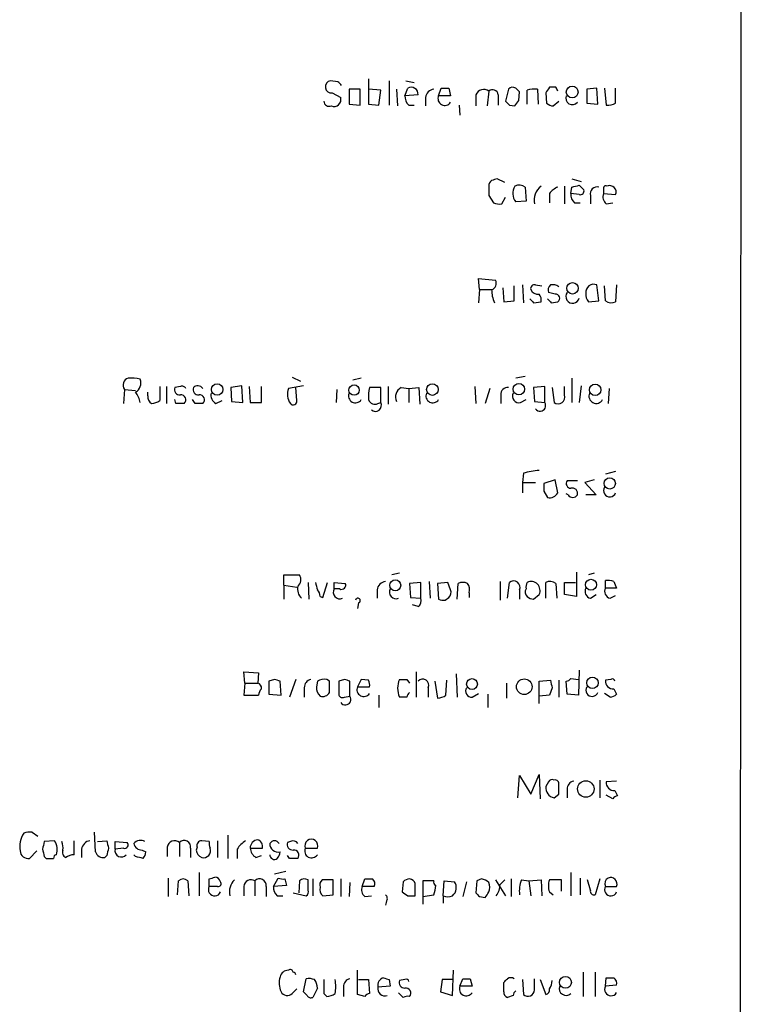
# Model space of a CAD drawing. Extents: x 8 to 1051, y 9 to 890.
# Drawn here: x 985 to 1051, y 519 to 608 of the extents above; entities that cross this region are included whole.
import ezdxf

# ---------------------------------------------------------------- set-up
doc = ezdxf.new("R2010")
doc.units = 0
doc.header["$MEASUREMENT"] = 0
doc.layers.add('MAIN', color=5, linetype='CONTINUOUS')

msp = doc.modelspace()

# ---------------------------------------------------------------- linework, layer by layer
at = {"layer": 'MAIN'}
for p, q in [((1050.7133, 871.728), (1050.036, 71.4586)), ((1013.8833, 602.5726), (1013.206, 602.6573)), ((1016.6773, 602.8266), (1016.6773, 600.5406)), ((1018.54, 602.6573), (1018.54, 600.456)), ((1020.064, 602.6573), (1020.826, 602.488)), ((1014.8993, 601.8953), (1014.8993, 600.5406)), ((1015.9153, 601.8953), (1014.8993, 601.8953)), ((1015.9153, 600.456), (1015.9153, 601.8953)), ((1017.778, 601.8106), (1016.6773, 601.8953)), ((1017.6087, 600.456), (1017.778, 601.8106)), ((1019.2173, 601.8953), (1019.302, 600.3713)), ((1019.9793, 601.3026), (1020.2333, 601.98)), ((1023.0273, 601.3026), (1023.2813, 601.98)), ((1023.9587, 601.98), (1024.128, 601.3026)), ((1027.5993, 601.726), (1027.43, 600.3713)), ((1029.3773, 601.8953), (1029.1233, 600.7946)), ((1031.0707, 600.5406), (1031.0707, 601.8106)), ((1032.002, 601.8953), (1032.0867, 600.5406)), ((1033.6953, 602.0646), (1033.1027, 602.0646)), ((1037.4207, 601.98), (1036.4893, 601.8953)), ((1036.4893, 601.8953), (1036.4893, 600.6253)), ((1037.5053, 600.5406), (1037.4207, 601.98)), ((1038.098, 601.98), (1038.2673, 600.456)), ((1039.114, 600.6253), (1039.114, 601.98)), ((1013.3753, 601.5566), (1014.1373, 601.1333)), ((1021.1647, 601.3873), (1019.9793, 601.3026)), ((1021.842, 601.1333), (1021.842, 600.3713)), ((1024.128, 601.3026), (1023.0273, 601.3026)), ((1026.414, 601.3873), (1026.414, 600.3713)), ((1028.446, 601.3873), (1028.446, 600.456)), ((1030.3087, 600.8793), (1030.3933, 601.6413)), ((1032.764, 601.5566), (1032.8487, 600.6253)), ((1014.8993, 600.5406), (1015.9153, 600.456)), ((1016.6773, 600.5406), (1017.6087, 600.456)), ((1020.318, 600.456), (1020.826, 600.456)), ((1024.89, 600.456), (1024.9747, 599.5246)), ((1029.462, 600.456), (1029.97, 600.3713)), ((1033.4413, 600.3713), (1033.9493, 600.7946)), ((1036.4893, 600.6253), (1037.5053, 600.5406)), ((1029.0387, 593.4286), (1028.3613, 593.7673)), ((1035.1347, 593.7673), (1035.9813, 593.5133)), ((1030.9013, 593.0053), (1030.986, 591.7353)), ((1034.4573, 593.09), (1034.4573, 591.4813)), ((1035.05, 592.4126), (1035.1347, 593.0053)), ((1035.812, 593.1746), (1036.2353, 592.7513)), ((1038.0133, 592.9206), (1038.0133, 592.4126)), ((1027.5993, 592.2433), (1028.0227, 591.566)), ((1028.7847, 591.4813), (1029.1233, 592.074)), ((1033.1027, 592.4126), (1033.1027, 591.566)), ((1035.812, 592.328), (1035.05, 592.4126)), ((1036.828, 592.2433), (1036.828, 591.4813)), ((1038.0133, 592.4126), (1039.114, 592.328)), ((1030.986, 591.7353), (1030.0547, 591.6506)), ((1035.3887, 591.566), (1035.8967, 591.566)), ((1038.2673, 591.4813), (1038.86, 591.566)), ((1026.7527, 583.692), (1026.668, 584.708)), ((1026.668, 584.708), (1028.192, 584.5386)), ((1028.8693, 583.8613), (1028.954, 582.5913)), ((1029.8853, 582.676), (1029.8853, 584.0306)), ((1030.6473, 584.1153), (1030.732, 582.5066)), ((1031.8327, 584.1153), (1032.4253, 584.0306)), ((1037.59, 582.676), (1037.4207, 584.1153)), ((1038.1827, 582.676), (1038.098, 584.0306)), ((1039.1987, 584.1153), (1039.114, 582.5913)), ((1026.7527, 583.692), (1026.668, 582.5066)), ((1026.7527, 583.692), (1027.8533, 583.692)), ((1033.6107, 583.2686), (1033.018, 583.438)), ((1028.954, 582.5913), (1029.8853, 582.676)), ((1031.6633, 582.5066), (1032.3407, 582.5913)), ((1033.272, 582.5066), (1033.8647, 582.5913)), ((1036.6587, 582.5913), (1037.59, 582.676)), ((1030.9013, 575.818), (1030.0547, 575.6486)), ((997.712, 574.8866), (997.712, 573.6166)), ((998.3047, 574.8866), (998.3047, 573.3626)), ((999.5747, 574.8866), (999.0667, 574.802)), ((1005.1627, 574.9713), (1004.1467, 574.802)), ((1005.2473, 573.4473), (1005.1627, 574.9713)), ((1005.84, 574.8866), (1005.9247, 573.4473)), ((1006.9407, 573.4473), (1006.9407, 574.8866)), ((1010.7507, 574.9713), (1009.396, 574.7173)), ((1009.7347, 575.7333), (1010.4967, 575.3946)), ((1016, 575.6486), (1015.238, 575.4793)), ((1018.4553, 574.8866), (1018.4553, 573.278)), ((1026.3293, 574.8866), (1026.414, 573.3626)), ((1032.6793, 574.8866), (1031.6633, 574.802)), ((1032.6793, 573.4473), (1032.6793, 574.8866)), ((1034.4573, 574.1246), (1034.4573, 574.8866)), ((1035.1347, 575.6486), (1035.1347, 573.4473)), ((1035.9813, 574.9713), (1035.812, 573.4473)), ((994.4947, 574.6326), (994.41, 573.3626)), ((994.4947, 574.6326), (995.5107, 574.548)), ((996.6113, 574.04), (996.6113, 574.3786)), ((1004.1467, 574.802), (1004.2313, 573.532)), ((1010.158, 573.6166), (1010.0733, 574.802)), ((1013.7987, 574.6326), (1013.714, 573.4473)), ((1017.778, 574.802), (1016.762, 574.802)), ((1017.778, 573.4473), (1017.778, 574.802)), ((1019.6407, 574.802), (1020.318, 574.7173)), ((1020.318, 574.7173), (1021.2493, 574.802)), ((1020.318, 574.7173), (1020.318, 573.4473)), ((1021.2493, 574.802), (1021.334, 573.278)), ((1027.684, 574.7173), (1027.2607, 573.3626)), ((1028.7, 574.1246), (1028.7, 573.3626)), ((1031.6633, 574.802), (1031.748, 573.532)), ((1033.3567, 574.802), (1033.526, 573.4473)), ((1038.5213, 574.7173), (1038.4367, 573.3626)), ((999.1513, 573.3626), (999.0667, 573.7013)), ((1000.9293, 573.3626), (1000.6753, 573.7013)), ((1002.792, 573.3626), (1003.3847, 573.6166)), ((1004.2313, 573.532), (1005.2473, 573.4473)), ((1005.9247, 573.4473), (1006.9407, 573.4473)), ((1017.524, 573.3626), (1017.778, 573.4473)), ((1030.478, 573.4473), (1030.986, 573.7013)), ((1031.748, 573.532), (1032.6793, 573.4473)), ((1030.732, 567.0126), (1030.6473, 566.166)), ((1039.114, 567.182), (1038.1827, 566.928)), ((1030.6473, 566.166), (1030.6473, 565.2346)), ((1030.6473, 566.166), (1031.8327, 566.166)), ((1033.6107, 566.42), (1032.5947, 566.0813)), ((1033.8647, 565.2346), (1033.6107, 566.42)), ((1035.6427, 566.3353), (1034.7113, 566.3353)), ((1037.1667, 566.42), (1036.32, 566.166)), ((1036.32, 566.166), (1037.336, 565.0653)), ((1032.5947, 565.404), (1032.9333, 564.8113)), ((1034.796, 565.0653), (1034.6267, 565.15)), ((1037.336, 565.0653), (1036.4047, 565.0653)), ((1019.4713, 557.9533), (1018.794, 557.784)), ((1035.558, 558.038), (1035.558, 555.8366)), ((1037.1667, 557.9533), (1036.6587, 557.784)), ((1008.9727, 556.8526), (1008.9727, 557.784)), ((1008.9727, 557.784), (1010.412, 557.784)), ((1011.174, 557.1066), (1011.2587, 555.5826)), ((1012.5287, 555.752), (1012.952, 557.1066)), ((1013.5447, 556.514), (1013.5447, 557.1066)), ((1013.5447, 557.1066), (1014.5607, 557.022)), ((1021.4187, 557.1066), (1020.4027, 557.022)), ((1020.4027, 557.022), (1020.4873, 555.752)), ((1021.4187, 555.6673), (1021.4187, 557.1066)), ((1022.1807, 557.1913), (1022.2653, 555.6673)), ((1023.874, 557.1066), (1022.9427, 557.022)), ((1022.9427, 557.022), (1023.0273, 555.5826)), ((1024.128, 556.4293), (1023.874, 557.1066)), ((1024.7207, 555.5826), (1024.8053, 557.022)), ((1028.6153, 557.1913), (1028.6153, 555.498)), ((1029.2927, 555.6673), (1029.462, 557.1066)), ((1032.764, 555.6673), (1032.764, 557.1066)), ((1033.6953, 557.022), (1033.78, 555.6673)), ((1034.4573, 556.006), (1034.4573, 557.1066)), ((1034.4573, 557.1066), (1035.4733, 557.1066)), ((1038.1827, 556.5986), (1038.1827, 557.276)), ((1038.9447, 557.1913), (1039.1987, 556.5986)), ((1008.9727, 556.8526), (1008.9727, 555.5826)), ((1008.9727, 556.8526), (1010.158, 556.6833)), ((1014.0527, 556.514), (1013.5447, 556.514)), ((1017.4393, 556.4293), (1017.4393, 555.6673)), ((1025.8213, 556.1753), (1025.8213, 555.752)), ((1030.3933, 556.4293), (1030.3933, 555.5826)), ((1039.1987, 556.5986), (1038.1827, 556.5986)), ((1012.2747, 555.8366), (1012.5287, 555.752)), ((1015.746, 555.244), (1015.6613, 554.736)), ((1020.4873, 555.752), (1021.4187, 555.6673)), ((1023.62, 555.498), (1023.9587, 555.752)), ((1031.6633, 555.5826), (1032.1713, 556.006)), ((1035.558, 555.8366), (1034.4573, 556.006)), ((1036.828, 555.6673), (1037.336, 556.006)), ((1038.606, 555.6673), (1039.114, 555.9213)), ((1021.1647, 554.9053), (1020.6567, 555.0746)), ((1005.4167, 547.9626), (1005.332, 548.9786)), ((1005.332, 548.9786), (1006.6867, 548.894)), ((1020.9953, 548.9786), (1020.9953, 546.6926)), ((1035.812, 549.148), (1035.7273, 546.862)), ((1006.6867, 548.894), (1006.602, 547.9626)), ((1008.126, 548.3013), (1007.618, 548.132)), ((1007.618, 548.132), (1007.618, 546.9466)), ((1008.7187, 546.862), (1008.634, 548.132)), ((1010.0733, 548.3013), (1009.4807, 546.6926)), ((1012.0207, 548.132), (1011.936, 547.624)), ((1013.1213, 548.132), (1012.8673, 548.3013)), ((1014.476, 548.3013), (1013.968, 548.132)), ((1013.968, 548.132), (1013.968, 546.862)), ((1014.984, 546.7773), (1014.984, 548.132)), ((1016, 548.3013), (1015.6613, 547.624)), ((1016.6773, 548.2166), (1016, 548.3013)), ((1020.1487, 548.3013), (1020.4027, 547.9626)), ((1022.6887, 548.132), (1022.9427, 546.608)), ((1023.7047, 546.862), (1023.7893, 548.2166)), ((1024.636, 548.8093), (1024.7207, 546.6926)), ((1032.1713, 548.132), (1033.1873, 548.2166)), ((1032.1713, 546.1), (1032.1713, 548.132)), ((1033.9493, 548.2166), (1033.9493, 546.6926)), ((1034.7113, 546.9466), (1034.6267, 548.132)), ((1035.05, 548.386), (1035.7273, 548.3013)), ((1038.6907, 548.3013), (1038.1827, 548.2166)), ((1005.4167, 547.9626), (1005.332, 546.862)), ((1005.4167, 547.9626), (1006.602, 547.9626)), ((1010.8353, 547.5393), (1010.8353, 546.6926)), ((1015.6613, 547.624), (1016.762, 547.624)), ((1022.096, 547.5393), (1022.096, 546.6926)), ((1029.208, 547.9626), (1029.208, 546.608)), ((1033.3567, 547.5393), (1033.1027, 546.862)), ((1038.9447, 547.4546), (1039.1987, 546.9466)), ((1005.332, 546.862), (1006.6867, 546.862)), ((1007.618, 546.9466), (1008.7187, 546.862)), ((1014.476, 546.6926), (1014.984, 546.7773)), ((1017.6087, 546.862), (1017.6087, 545.7613)), ((1020.1487, 546.6926), (1019.4713, 546.6926)), ((1026.0753, 546.6926), (1026.668, 547.0313)), ((1027.5147, 546.9466), (1027.5147, 545.7613)), ((1033.1027, 546.862), (1032.1713, 546.7773)), ((1035.7273, 546.862), (1034.7113, 546.9466)), ((1038.606, 546.6926), (1038.098, 547.0313)), ((1030.224, 537.5486), (1030.3933, 539.5806)), ((1030.3933, 539.5806), (1031.4093, 537.8873)), ((1031.4093, 537.8873), (1032.1713, 539.6653)), ((1032.1713, 539.6653), (1032.256, 537.464)), ((1037.6747, 539.1573), (1037.6747, 537.5486)), ((1033.018, 538.988), (1032.764, 538.5646)), ((1034.7113, 538.3106), (1034.7113, 537.5486)), ((1039.1987, 539.0726), (1038.2673, 538.988)), ((1039.0293, 538.226), (1039.2833, 537.718)), ((1033.526, 537.5486), (1033.9493, 537.8873)), ((1038.86, 537.464), (1038.2673, 537.8026)), ((986.1127, 534.416), (986.6207, 534.0773)), ((991.87, 532.638), (991.7853, 534.416)), ((1003.8927, 534.162), (1003.8927, 532.0453)), ((988.1447, 533.654), (987.2133, 533.5693)), ((989.9227, 532.384), (989.9227, 533.654)), ((990.6, 532.892), (990.6, 532.13)), ((992.0393, 533.5693), (992.886, 533.654)), ((993.648, 532.892), (993.648, 533.5693)), ((993.648, 533.5693), (994.7487, 533.4846)), ((994.41, 532.9766), (993.648, 532.892)), ((998.3893, 533.0613), (998.3893, 532.2146)), ((999.49, 533.4846), (999.49, 532.2146)), ((1000.506, 532.9766), (1000.506, 532.13)), ((1001.0987, 533.0613), (1001.014, 532.8073)), ((1002.1993, 533.5693), (1001.522, 533.654)), ((1002.9613, 533.654), (1002.9613, 532.13)), ((1004.7393, 532.892), (1004.7393, 532.0453)), ((1005.9247, 532.9766), (1007.0253, 532.9766)), ((1009.5653, 533.5693), (1009.3113, 533.4846)), ((1010.92, 532.9766), (1012.0207, 532.9766)), ((986.536, 532.7226), (985.8587, 532.0453)), ((987.2133, 532.2146), (987.3827, 532.0453)), ((992.886, 532.2993), (992.7167, 532.13)), ((995.5107, 532.2146), (995.3413, 532.384)), ((996.1033, 532.8073), (996.442, 532.638)), ((1006.4327, 532.13), (1006.9407, 532.2993)), ((1009.4807, 532.0453), (1009.3113, 532.2993)), ((998.474, 530.2673), (998.474, 528.574)), ((1001.268, 530.7753), (1001.268, 528.6586)), ((1002.1993, 529.5053), (1002.1993, 530.1826)), ((1008.0413, 529.5053), (1008.4647, 530.2673)), ((1009.142, 530.86), (1008.126, 530.606)), ((1009.0573, 530.1826), (1009.2267, 529.59)), ((1011.5973, 530.1826), (1011.5973, 528.6586)), ((1014.1373, 530.1826), (1014.1373, 528.574)), ((1016.0847, 529.5053), (1016.3387, 530.1826)), ((1026.922, 530.1826), (1026.4987, 530.0133)), ((1029.6313, 530.1826), (1029.6313, 528.574)), ((1035.05, 530.7753), (1035.05, 528.6586)), ((1035.8967, 530.2673), (1035.8967, 528.7433)), ((1037.6747, 530.1826), (1037.2513, 528.7433)), ((999.3207, 528.7433), (999.4053, 530.0133)), ((1000.252, 530.0133), (1000.3367, 528.6586)), ((1002.9613, 529.5053), (1002.1993, 529.5053)), ((1005.332, 529.5053), (1005.332, 528.6586)), ((1006.348, 530.0133), (1006.348, 528.6586)), ((1007.364, 529.5053), (1007.364, 528.574)), ((1009.2267, 529.59), (1008.0413, 529.5053)), ((1010.412, 530.0133), (1010.3273, 528.9126)), ((1011.174, 529.1666), (1011.174, 530.098)), ((1013.46, 530.098), (1012.444, 530.098)), ((1013.46, 528.7433), (1013.46, 530.098)), ((1014.984, 529.844), (1014.8993, 528.574)), ((1017.1853, 529.5053), (1016.0847, 529.5053)), ((1019.81, 529.9286), (1019.7253, 528.9973)), ((1022.604, 530.0133), (1021.588, 530.0133)), ((1021.588, 530.0133), (1021.588, 527.8966)), ((1023.4507, 528.6586), (1023.5353, 530.0133)), ((1023.5353, 530.0133), (1024.4667, 529.9286)), ((1025.5673, 529.9286), (1025.2287, 528.574)), ((1026.4987, 530.0133), (1026.414, 528.9126)), ((1028.192, 530.098), (1029.1233, 528.6586)), ((1028.6153, 529.6746), (1029.0387, 530.098)), ((1030.5627, 530.098), (1031.24, 530.0133)), ((1031.24, 530.0133), (1032.3407, 530.098)), ((1031.24, 530.0133), (1031.4093, 528.6586)), ((1032.3407, 530.098), (1032.4253, 528.6586)), ((1034.2033, 530.098), (1033.1027, 530.098)), ((1034.2033, 529.082), (1034.2033, 530.098)), ((1036.828, 529.1666), (1036.574, 530.098)), ((1038.1827, 529.5053), (1039.1987, 529.5053)), ((1008.38, 528.6586), (1008.888, 528.6586)), ((1009.8193, 528.9126), (1011.0047, 528.6586)), ((1012.5287, 528.6586), (1013.46, 528.7433)), ((1016.3387, 528.574), (1016.9313, 528.6586)), ((1020.9107, 528.6586), (1020.9107, 528.9126)), ((1021.588, 528.574), (1022.604, 528.7433)), ((1023.4507, 528.6586), (1023.4507, 527.9813)), ((1026.7527, 528.574), (1027.2607, 528.4893)), ((1033.1027, 528.9973), (1033.4413, 528.7433)), ((1018.286, 528.1506), (1018.2013, 527.812)), ((1015.6613, 519.684), (1015.6613, 521.8853)), ((1024.2973, 519.5993), (1024.382, 521.8853)), ((1036.1507, 521.716), (1036.1507, 519.5146)), ((1037.2513, 521.716), (1037.2513, 519.5146)), ((1010.7507, 519.938), (1011.0047, 521.1233)), ((1014.3913, 520.3613), (1014.3913, 519.5146)), ((1015.746, 521.0386), (1016.6773, 521.0386)), ((1016.6773, 521.0386), (1016.762, 519.7686)), ((1018.6247, 520.446), (1017.524, 520.3613)), ((1018.54, 521.0386), (1018.6247, 520.446)), ((1019.9793, 521.0386), (1019.4713, 520.954)), ((1023.366, 521.0386), (1023.1967, 519.938)), ((1024.2973, 521.0386), (1023.366, 521.0386)), ((1024.9747, 520.446), (1025.2287, 521.1233)), ((1026.0753, 520.446), (1024.9747, 520.446)), ((1025.906, 521.1233), (1026.0753, 520.446)), ((1028.954, 519.938), (1028.954, 520.7846)), ((1030.6473, 521.0386), (1030.732, 519.684)), ((1031.748, 520.1073), (1031.748, 521.1233)), ((1032.256, 521.0386), (1032.764, 519.684)), ((1038.1827, 520.446), (1038.2673, 521.208)), ((1039.1987, 520.5306), (1038.1827, 520.446)), ((1009.7347, 519.7686), (1010.158, 520.192)), ((1011.0893, 519.5993), (1010.7507, 519.938)), ((1012.0207, 520.2766), (1011.5973, 519.43)), ((1012.6133, 519.7686), (1012.8673, 519.5146)), ((1016.3387, 519.5146), (1015.6613, 519.684)), ((1019.81, 519.43), (1019.3867, 519.8533)), ((1023.1967, 519.938), (1024.2973, 519.5993)), ((1029.8007, 519.5993), (1029.2927, 519.43))]:
    msp.add_line(p, q, dxfattribs=at)
for centre, radius in [((1035.1678, 601.635), 0.5358), ((1035.1997, 583.8145), 0.5196), ((1002.9189, 574.6186), 0.5238), ((1015.3555, 574.5725), 0.4765), ((1022.467, 574.6177), 0.5251), ((1030.3291, 574.6594), 0.5191), ((1037.2553, 574.5986), 0.523), ((1038.5777, 566.0955), 0.5115), ((1019.0961, 556.8467), 0.4994), ((1036.8759, 556.8983), 0.4953), ((1026.0672, 547.878), 0.4899), ((1030.8134, 547.6328), 0.7095), ((1037.006, 547.9916), 0.519), ((1036.4046, 538.353), 0.747), ((1034.5593, 520.7936), 0.5418)]:
    msp.add_circle(centre, radius, dxfattribs=at)
for centre, radius, start, end in [((1013.2982, 602.1081), 0.5569, 99.52998, 277.958402), ((929.3902, 517.7158), 119.7487, 44.893901, 45.12305), ((1020.547, 601.4449), 0.6203, 354.672623, 120.380775), ((1022.731, 601.0063), 0.898, 98.130102, 171.869898), ((1023.62, 771.3299), 169.3502, 269.885409, 270.114592), ((1027.1421, 601.0825), 0.7894, 54.606606, 157.284653), ((1027.928, 601.32), 0.5224, 7.402561, 128.993836), ((1029.7649, 601.5469), 0.5211, 56.212351, 138.048742), ((945.5365, 517.1482), 119.7487, 44.87695, 45.106099), ((1031.7479, 599.5271), 2.3818, 83.875783, 106.518371), ((1159.9217, 517.1434), 152.6259, 146.192738, 146.421942), ((949.13, 559.5453), 94.6529, 26.463995, 26.693178), ((1013.532, 600.9545), 0.6312, 247.52259, 16.456651), ((1020.9648, 601.2058), 0.9902, 174.39016, 229.217958), ((1023.6006, 601.049), 0.6269, 156.137735, 327.268068), ((903.1278, 685.308), 152.6538, 326.192749, 326.421911), ((1035.177, 601.0788), 0.5941, 157.869051, 321.623377), ((1013.1059, 600.8293), 0.4939, 184.029405, 291.973753), ((1113.9301, 685.2877), 119.7133, 224.893835, 225.123052), ((1033.5007, 601.3283), 0.9588, 227.155503, 266.448267), ((1038.4791, 601.5986), 1.1621, 259.498468, 303.117088), ((1070.4298, 466.6903), 133.8593, 108.316987, 108.546184), ((1028.1502, 593.1321), 0.5525, 122.507782, 184.370073), ((1239.2491, 592.6666), 211.6502, 179.885381, 180.114592), ((1030.9409, 592.4249), 1.1768, 145.587511, 221.144704), ((1030.3659, 592.2804), 0.9012, 53.550995, 116.058953), ((1033.2721, 591.8333), 1.5642, 126.543899, 193.004775), ((1034.6681, 591.1862), 1.9886, 113.828505, 141.923362), ((993.1439, 762.4326), 174.5533, 283.919686, 284.148845), ((1037.446, 592.3873), 0.6346, 76.883564, 193.116436), ((1038.225, 592.9207), 0.2116, 53.124688, 180.027065), ((1038.5778, 592.5538), 0.5818, 337.16348, 112.83652), ((1036.0355, 592.3158), 0.9902, 174.39016, 229.217958), ((1035.9109, 592.6524), 0.3391, 253.045081, 16.954919), ((1038.7612, 592.1163), 0.8045, 158.38772, 232.124392), ((1028.5729, 593.0462), 1.5791, 249.609571, 277.70781), ((1027.7052, 584.2423), 0.5699, 285.062887, 31.327573), ((1031.7339, 583.7907), 0.3393, 73.071082, 196.912762), ((1033.6105, 583.6497), 0.6292, 132.268789, 199.661787), ((1033.399, 583.2688), 0.8726, 50.902319, 104.041021), ((1037.1244, 583.4521), 0.7264, 65.926187, 187.816673), ((1030.541, 583.648), 2.6881, 179.062102, 205.126475), ((1032.1077, 584.0516), 0.7856, 207.243539, 274.643715), ((1031.5784, 582.7605), 0.7809, 347.485518, 40.595723), ((1033.67, 582.9045), 0.3688, 301.867048, 99.250391), ((1035.208, 583.0677), 0.6195, 143.294718, 347.157199), ((1037.378, 583.2544), 0.9783, 174.197915, 222.671983), ((1116.1814, 667.3384), 119.7487, 224.876984, 225.106133), ((1117.7776, 667.3509), 119.7487, 224.885409, 225.114592), ((1038.7181, 583.4002), 0.9006, 233.524537, 296.078517), ((995.045, 575.0136), 0.6694, 108.437656, 214.696778), ((995.1296, 572.3009), 3.3608, 76.151891, 95.057985), ((994.9979, 575.23), 0.9939, 301.060643, 19.636374), ((999.7441, 574.548), 0.3786, 26.565051, 116.578587), ((1001.1506, 574.4324), 0.5378, 31.990702, 136.582354), ((993.6284, 572.9612), 2.3563, 11.905565, 36.980293), ((997.2886, 573.9553), 0.6826, 172.87186, 240.261365), ((999.5264, 574.6175), 0.4953, 158.132005, 275.59663), ((999.6513, 573.7024), 0.4291, 307.633725, 100.283349), ((1001.2197, 574.6175), 0.4953, 158.132005, 275.59663), ((1001.3447, 573.7024), 0.4291, 307.633725, 100.296487), ((1003.2011, 574.1104), 0.8524, 167.561596, 241.318192), ((1010.7506, 574.1987), 1.4505, 159.050973, 215.1988), ((1015.4726, 574.0403), 0.6269, 156.129377, 327.268068), ((1020.0219, 573.9975), 3.3577, 166.137165, 185.060949), ((1020.0642, 573.9552), 0.9468, 116.570464, 206.551519), ((1022.5, 574.0403), 0.6269, 156.129377, 327.263126), ((1029.2927, 574.2093), 0.5987, 81.876665, 188.132809), ((1030.3196, 574.0149), 0.5892, 151.725589, 285.592811), ((1033.8993, 573.913), 0.5968, 231.284721, 20.767302), ((1037.3501, 574.0259), 0.6634, 156.162913, 330.707168), ((996.8651, 574.8872), 1.527, 273.187323, 303.684864), ((999.5323, 382.8628), 190.5002, 89.885408, 90.114592), ((1001.268, 404.0127), 169.3502, 89.885409, 90.114591), ((1009.827, 573.5705), 0.3342, 218.46437, 7.928861), ((1017.2277, 573.8495), 0.57, 195.069981, 301.322346), ((1017.2869, 573.1933), 0.5529, 229.967519, 27.348289), ((1032.256, 573.1509), 0.504, 214.986431, 35.00506), ((1032.3915, 561.8138), 5.4572, 92.312515, 107.703514), ((1201.8946, 565.7426), 169.3002, 179.885375, 180.114592), ((1035.0501, 566.0814), 0.4234, 143.151755, 269.986468), ((1033.1027, 565.6749), 0.8801, 258.902018, 329.979754), ((1035.2194, 565.3193), 0.4937, 210.959776, 329.034253), ((1035.177, 565.1923), 0.4827, 344.745922, 105.254078), ((1038.5848, 565.4463), 0.5699, 148.672427, 338.196724), ((1009.7021, 557.3802), 0.8167, 311.445945, 29.63176), ((1181.2844, 599.1238), 174.5652, 193.927638, 194.156789), ((1014.222, 556.8527), 0.3787, 243.441716, 26.558284), ((1018.3283, 556.3023), 0.898, 98.130102, 171.869898), ((1025.2286, 556.005), 1.1016, 67.396939, 112.59826), ((1024.89, 556.4294), 0.9653, 344.738635, 37.87186), ((1029.8353, 556.6409), 0.5968, 339.232698, 128.715279), ((1031.9159, 556.6834), 0.9452, 153.402419, 190.324365), ((1031.4275, 556.3628), 0.825, 334.37302, 115.62698), ((1033.16, 556.2974), 0.9009, 53.544775, 116.075842), ((1038.3941, 555.7078), 1.5824, 69.637627, 97.677432), ((1011.3755, 556.514), 1.1609, 167.361988, 226.832533), ((1011.3178, 555.7773), 0.9587, 3.546139, 42.848561), ((1014.0667, 556.2176), 0.6003, 150.411392, 293.563256), ((1019.1751, 556.2431), 0.6134, 153.794165, 290.17781), ((1023.5355, 556.2176), 0.6292, 312.268789, 19.661787), ((1031.4191, 556.2242), 0.5211, 146.212351, 228.048742), ((1036.9887, 556.3022), 0.6549, 153.090646, 255.796132), ((1038.7667, 556.3022), 0.6549, 153.090646, 255.796132), ((1015.7037, 555.4557), 0.2159, 281.299523, 168.700477), ((1020.7836, 555.4557), 0.6694, 304.698943, 18.426829), ((1023.4505, 556.4292), 0.9465, 243.440363, 280.316217), ((1031.7227, 556.5396), 0.9588, 227.155503, 266.448267), ((966.0525, 421.2092), 133.8752, 71.453843, 71.683013), ((1011.5762, 547.5745), 0.7418, 101.525044, 182.720065), ((1012.6981, 546.9458), 1.366, 82.884868, 119.729274), ((759.1213, 547.624), 254.0005, 359.885409, 0.114591), ((972.4025, 421.2092), 133.8752, 71.453843, 71.683013), ((1015.8321, 547.7934), 0.9452, 349.675635, 26.597581), ((1021.3795, 547.4969), 2.0708, 157.142188, 202.855263), ((1019.81, 717.6512), 169.3502, 269.885409, 270.114592), ((1021.5903, 547.7727), 0.557, 335.224859, 139.828276), ((1202.6204, 590.2338), 174.5652, 193.927638, 194.156789), ((1034.5844, 548.6822), 0.5518, 274.396316, 327.536771), ((1038.86, 548.1319), 0.6826, 172.87186, 277.12814), ((1038.8177, 548.132), 0.2116, 0, 126.875312), ((1006.4919, 547.5223), 0.4539, 351.421795, 75.960695), ((1007.6422, 546.8032), 0.9573, 137.120783, 176.478547), ((1012.9215, 547.5271), 0.9903, 174.384402, 229.217958), ((1016.2346, 547.3703), 0.6269, 156.129377, 327.268068), ((1026.0331, 547.243), 0.5521, 147.539156, 274.384376), ((1036.9761, 547.3277), 0.5699, 148.672427, 338.196724), ((1012.4864, 547.4755), 0.7296, 253.132264, 330.48012), ((1014.3067, 547.0313), 0.3787, 206.558284, 296.558284), ((1014.5607, 546.4809), 0.504, 214.979912, 35.00506), ((1020.6988, 546.6505), 0.5517, 122.460041, 175.623597), ((1022.8587, 548.1301), 1.5244, 273.158773, 303.708832), ((1038.5464, 547.6501), 0.9594, 273.561805, 312.837328), ((1033.3567, 538.8185), 0.3787, 63.44848, 153.414653), ((1033.6248, 538.8328), 0.3392, 343.066164, 106.933836), ((1033.6774, 538.4559), 0.9198, 173.213382, 260.526414), ((822.2493, 538.3107), 211.7004, 359.885409, 0.114564), ((1035.452, 538.346), 0.7415, 101.51299, 182.736234), ((1038.9446, 538.9033), 0.6826, 172.87186, 277.12814), ((1039.326, 537.1671), 0.5526, 94.432107, 147.497791), ((987.1915, 533.1037), 2.2126, 146.301314, 189.918274), ((985.9013, 532.8478), 1.5824, 82.322568, 110.362373), ((1011.4704, 533.1935), 0.5915, 338.488188, 201.508261), ((1156.4359, 490.9101), 174.5167, 165.851148, 166.080355), ((1156.4726, 574.8768), 174.5531, 193.917671, 194.146862), ((986.9288, 532.8456), 1.4601, 341.570015, 33.618237), ((987.3385, 533.0187), 1.5824, 352.322568, 20.362373), ((991.489, 532.765), 0.898, 98.130102, 171.869898), ((1162.3146, 575.6388), 174.5531, 193.917671, 194.146862), ((1162.3249, 490.3056), 174.5652, 165.851163, 166.080306), ((994.2144, 532.7549), 0.5828, 166.392984, 320.478885), ((994.5159, 533.2729), 0.3147, 250.332702, 42.282263), ((995.9535, 532.8593), 0.8168, 60.371708, 138.548797), ((996.0681, 533.5482), 0.7418, 191.525044, 272.720065), ((999.0491, 532.9883), 0.6639, 48.382946, 173.686496), ((999.921, 533.0767), 0.5934, 350.290092, 136.577301), ((1001.5326, 533.1989), 0.4552, 91.334268, 197.595058), ((1001.6789, 532.755), 0.6444, 255.907688, 20.113764), ((1003.1315, 533.4001), 0.9474, 169.712462, 206.551529), ((1006.815, 531.5783), 2.4565, 122.329512, 147.670488), ((1006.6442, 533.019), 0.7208, 93.356192, 183.372529), ((1007.0246, 533.0609), 1.1031, 184.382771, 237.550319), ((1006.4145, 533.1359), 0.6312, 345.382563, 72.719079), ((1008.454, 533.3681), 0.752, 177.568697, 283.849595), ((1008.126, 533.1743), 0.4797, 28.066164, 151.933836), ((1009.771, 533.3002), 0.4953, 158.14274, 275.59663), ((1009.8193, 533.1458), 0.4938, 30.979674, 120.953808), ((1011.4933, 532.723), 0.6269, 156.137735, 327.268068), ((985.7458, 532.772), 0.7354, 183.851386, 278.830866), ((987.7214, 701.3952), 169.3502, 269.885409, 270.114558), ((988.3565, 532.0875), 0.2995, 98.157154, 188.100341), ((989.3722, 532.5956), 0.5114, 155.544918, 245.569954), ((990.0076, 530.8594), 1.527, 93.187323, 123.684864), ((992.5766, 532.8561), 0.7395, 197.153427, 280.920936), ((953.5288, 362.8226), 174.5168, 75.851156, 76.080363), ((995.4851, 532.6973), 0.9587, 317.151439, 356.453861), ((1001.8241, 532.8858), 0.8139, 185.534773, 248.212969), ((1008.1189, 532.3698), 0.4165, 178.045928, 308.820938), ((1007.6771, 532.6973), 0.9587, 317.151439, 356.453861), ((1009.8617, 341.5455), 190.5002, 89.885408, 90.114592), ((1009.8785, 532.3416), 0.4694, 320.86944, 97.244609), ((999.8286, 529.5686), 0.614, 46.405547, 133.587694), ((960.1033, 657.2673), 133.8753, 288.327124, 288.556307), ((1002.6556, 529.7735), 0.5808, 15.488731, 84.893097), ((1006.779, 529.6054), 0.5934, 350.290092, 136.577301), ((1008.8881, 531.1144), 0.947, 243.443066, 280.291859), ((1010.8474, 529.5659), 0.6243, 58.458631, 134.22122), ((1016.6774, 699.5325), 169.3502, 269.885409, 270.114558), ((1016.7619, 529.7593), 0.4937, 329.040224, 59.024302), ((1020.4614, 529.2271), 0.9573, 93.51548, 132.879217), ((1020.2863, 529.5264), 0.6664, 20.455419, 79.941222), ((1026.8185, 529.1289), 1.0588, 42.485183, 84.3901), ((1038.7197, 529.7496), 0.59, 118.663162, 204.462441), ((1038.6625, 529.7311), 0.5818, 337.16348, 112.83652), ((1002.6861, 529.209), 0.5699, 148.672427, 338.196724), ((1003.0178, 529.7592), 0.2602, 257.454468, 40.620402), ((1005.6203, 528.9823), 1.5915, 135.491306, 191.734955), ((1006.0093, 529.4206), 0.6826, 60.254078, 172.87186), ((1009.0271, 529.4086), 0.9905, 174.397613, 229.212375), ((1012.8674, 529.6323), 0.6294, 132.276138, 199.655661), ((1012.9097, 529.2089), 0.6694, 161.562344, 235.303222), ((1016.8322, 529.2089), 0.8041, 158.370598, 232.142514), ((809.2607, 529.336), 211.6504, 359.885382, 0.114591), ((1022.9004, 529.8863), 0.3224, 156.806076, 246.782742), ((1020.359, 529.6325), 2.4147, 338.392463, 358.991501), ((1023.7152, 529.3825), 0.929, 308.803339, 36.005154), ((1026.6262, 529.4207), 1.0612, 336.485935, 23.509114), ((1026.7949, 529.7169), 1.8209, 324.465614, 358.668878), ((1032.8479, 529.1243), 2.484, 156.921649, 188.822973), ((1034.5845, 529.5476), 1.5807, 159.622982, 200.37362), ((1038.6695, 529.2089), 0.5699, 148.66384, 338.206058), ((1010.8351, 528.9973), 0.3788, 296.598874, 26.54476), ((1017.9744, 528.4085), 0.4044, 320.386678, 55.873798), ((1104.6619, 655.8394), 152.6537, 236.192759, 236.421922), ((1020.572, 698.0085), 169.3502, 269.885409, 270.114592), ((1023.874, 529.6327), 1.0621, 246.512404, 293.487596), ((1111.2458, 613.4307), 119.7487, 224.893867, 225.123016), ((900.43, 613.3933), 152.6261, 326.200547, 326.42973), ((1037.1526, 529.0679), 0.3393, 163.087238, 286.912762), ((1010.4726, 520.7276), 1.9235, 162.917858, 204.237117), ((1009.3608, 521.1444), 0.7417, 87.279935, 168.474956), ((1009.5654, 521.6949), 0.2548, 4.750569, 131.659678), ((1009.777, 521.4197), 0.2993, 8.124688, 81.875312), ((1011.2165, 519.5584), 1.5792, 69.609571, 97.70781), ((1010.4961, 520.1917), 1.527, 3.187323, 33.684864), ((1330.113, 520.4036), 317.5003, 179.885408, 180.114592), ((1010.3437, 520.4036), 3.3464, 349.061446, 10.938554), ((1015.1322, 520.3965), 0.7418, 101.525044, 182.720065), ((1018.2013, 520.5307), 0.6982, 104.034253, 194.042215), ((1018.149, 520.2044), 0.6444, 165.907688, 290.122113), ((1060.636, 648.1232), 133.8752, 251.443679, 251.672862), ((1019.9311, 520.7696), 0.4954, 158.147046, 275.583991), ((1020.1063, 520.8693), 0.2117, 0, 126.875312), ((1025.548, 520.1923), 0.6269, 156.129377, 327.263126), ((1025.5674, 690.4732), 169.3502, 269.885409, 270.114558), ((944.4484, 605.6289), 119.7487, 314.885409, 315.114592), ((1029.589, 520.6578), 0.5518, 57.522437, 122.477563), ((1031.8321, 521.0389), 1.527, 326.315136, 356.812677), ((1034.6223, 520.2277), 0.6275, 159.641662, 312.972106), ((1038.6907, 520.1496), 0.5835, 149.743563, 329.743563), ((1038.606, 690.5579), 169.3502, 269.885409, 270.114592), ((1038.5973, 520.6914), 0.6225, 345.030639, 56.080199), ((1009.2944, 520.2596), 0.6594, 209.188786, 311.883892), ((1011.4279, 519.7686), 0.3786, 206.565051, 296.578587), ((1012.7824, 521.0392), 1.527, 273.187323, 303.684864), ((1016.8043, 519.2184), 0.5518, 94.396316, 147.536771), ((1020.2332, 518.5834), 0.9465, 79.683783, 116.559637), ((1020.0385, 519.8109), 0.4694, 320.86944, 97.244609), ((1029.4026, 519.8702), 0.4537, 171.405541, 255.982133), ((1030.3509, 519.557), 0.5518, 122.463229, 175.603684), ((1031.1354, 520.1466), 0.6138, 228.910671, 356.329346), ((1032.6539, 520.1243), 0.4539, 284.039305, 8.578205)]:
    msp.add_arc(centre, radius, start, end, dxfattribs=at)

doc.saveas('drawing.dxf')
